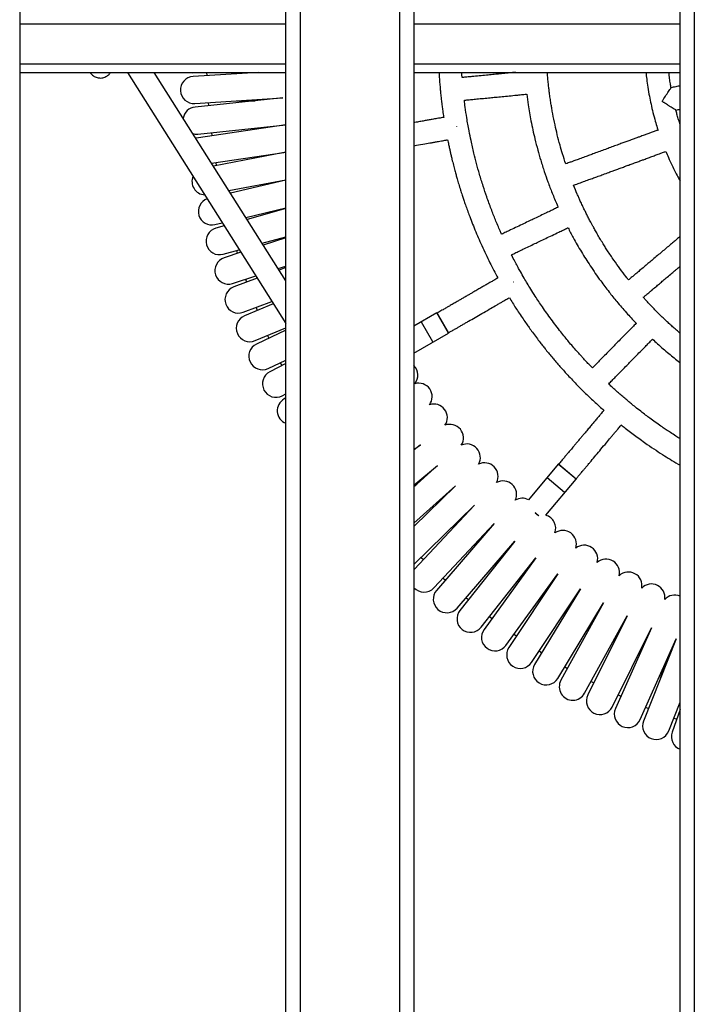
# Model space of a CAD drawing. Units: millimetres. Extents: x 286 to 15033, y 2571 to 13074.
# Drawn here: x 10794 to 11268, y 4396 to 5088 of the extents above; entities that cross this region are included whole.
import ezdxf

# ---------------------------------------------------------------- set-up
doc = ezdxf.new("R2010")
doc.units = ezdxf.units.MM
doc.header["$LTSCALE"] = 50

msp = doc.modelspace()

# ---------------------------------------------------------------- linework, layer by layer
at = {"color": 7, "linetype": 'Continuous', "lineweight": 25}
for p, q in [((10794.42, 6560.9), (10794.42, 3580.9)), ((10981.42, 3580.9), (10981.42, 6560.9)), ((10991.42, 6560.9), (10991.42, 3580.9)), ((11061.42, 3580.9), (11061.42, 6560.9)), ((11071.42, 6560.9), (11071.42, 3580.9)), ((11258.42, 3580.9), (11258.42, 6560.9)), ((11268.42, 6560.9), (11268.42, 3580.9)), ((10794.42, 5050.9), (10981.42, 5050.9)), ((10870.07, 5050.9), (10981.42, 4874.27)), ((10981.42, 4904.28), (10888.99, 5050.9)), ((10916.13, 5050.61), (10930.25, 5050.9)), ((10962.23, 5050.9), (10916.24, 5048.01)), ((10925.77, 5050.81), (10925.86, 5048.61)), ((11071.42, 5050.9), (11258.42, 5050.9)), ((10917.43, 5029.05), (10979.39, 5032.94)), ((10979.39, 5032.94), (10917.65, 5026.46)), ((10926.9, 5029.64), (10927.09, 5027.45)), ((11245.76, 5030.53), (11245.78, 5030.41)), ((10919.64, 5007.56), (10981.37, 5014.05)), ((10981.37, 5014.05), (10919.96, 5004.98)), ((11101.53, 5012.62), (11101.49, 5012.84)), ((10919.96, 5004.98), (10918.21, 5004.55)), ((10929.07, 5008.55), (10929.35, 5006.37)), ((10929.19, 4987.14), (10981.57, 4994.87)), ((10981.42, 4994.73), (10930.52, 4985.02)), ((10932.13, 4987.57), (10932.49, 4985.4)), ((10941.4, 4967.76), (10981.42, 4975.39)), ((10981.42, 4975.11), (10942.52, 4965.99)), ((10953.23, 4948.99), (10981.42, 4955.6)), ((10981.42, 4955.12), (10954.16, 4947.51)), ((10931.61, 4943.92), (10936.76, 4945.12)), ((10938.08, 4943.02), (10932.26, 4941.4)), ((10964.74, 4930.74), (10981.42, 4935.4)), ((10981.42, 4934.68), (10965.51, 4929.51)), ((10937.37, 4923.1), (10948.65, 4926.25)), ((10949.81, 4924.41), (10938.12, 4920.61)), ((10946.65, 4925.69), (10947.29, 4923.59)), ((10975.97, 4912.93), (10981.42, 4914.7)), ((10981.42, 4913.68), (10976.62, 4911.9)), ((10943.99, 4902.54), (10960.27, 4907.83)), ((10961.29, 4906.2), (10944.85, 4900.08)), ((10953.16, 4905.52), (10953.88, 4903.44)), ((11141.35, 4903.32), (11141.25, 4903.49)), ((10951.47, 4882.27), (10971.65, 4889.78)), ((10972.56, 4888.32), (10952.43, 4879.86)), ((10960.5, 4885.63), (10961.31, 4883.59)), ((11087.45, 4881.84), (11071.42, 4872.58)), ((11087.72, 4881.76), (11095.77, 4867.82)), ((11084.68, 4861.47), (11076.68, 4875.33)), ((10959.79, 4862.34), (10981.42, 4871.43)), ((10981.42, 4869.65), (10960.85, 4859.97)), ((10968.54, 4866.02), (10969.43, 4864.01)), ((11071.42, 4853.53), (11095.7, 4867.55)), ((10968.94, 4842.77), (10981.42, 4848.65)), ((10981.42, 4846.37), (10970.09, 4840.45)), ((10977.52, 4846.82), (10978.5, 4844.84)), ((10978.89, 4823.61), (10981.42, 4824.93)), ((10981.42, 4822.06), (10980.15, 4821.33)), ((11071.42, 4785.72), (11075.92, 4789.13)), ((11075.92, 4789.13), (11071.42, 4785.41)), ((11172.86, 4775.59), (11151.84, 4750.55)), ((11173.14, 4775.62), (11185.47, 4765.27)), ((11088.03, 4774.49), (11071.42, 4759.54)), ((11071.42, 4760.76), (11088.03, 4774.49)), ((11071.42, 4759.9), (11073.51, 4761.43)), ((11164.2, 4739.6), (11185.5, 4764.99)), ((11177.22, 4755.51), (11164.96, 4765.8)), ((11071.42, 4733.97), (11100.74, 4760.38)), ((11100.74, 4760.38), (11071.42, 4731.66)), ((11071.42, 4705.07), (11114.03, 4746.8)), ((11114.03, 4746.8), (11071.54, 4701.55)), ((11158.89, 4739.27), (11156.62, 4741.18)), ((11085.39, 4688.54), (11127.88, 4733.79)), ((11127.88, 4733.79), (11087.32, 4686.8)), ((11158.53, 4739.46), (11158.59, 4739.53)), ((11101.71, 4674.39), (11142.27, 4721.38)), ((11142.27, 4721.38), (11103.71, 4672.73)), ((11076.46, 4710.01), (11078.04, 4708.47)), ((11118.6, 4660.93), (11157.16, 4709.58)), ((11157.16, 4709.58), (11120.67, 4659.36)), ((11071.54, 4701.55), (11071.42, 4701.42)), ((11091.89, 4695.46), (11093.52, 4693.99)), ((11136.04, 4648.19), (11172.53, 4698.41)), ((11172.53, 4698.41), (11138.18, 4646.71)), ((11154, 4636.19), (11188.35, 4687.89)), ((11188.35, 4687.89), (11156.2, 4634.8)), ((11108.01, 4681.69), (11109.7, 4680.29)), ((11172.45, 4624.96), (11204.61, 4678.05)), ((11204.61, 4678.05), (11174.7, 4623.66)), ((11124.59, 4668.48), (11126.34, 4667.16)), ((11191.35, 4614.5), (11221.26, 4668.9)), ((11221.26, 4668.9), (11193.66, 4613.3)), ((11210.67, 4604.85), (11238.28, 4660.45)), ((11238.28, 4660.45), (11213.03, 4603.74)), ((11230.38, 4596.01), (11255.63, 4652.72)), ((11255.63, 4652.72), (11232.78, 4595.01)), ((11159.34, 4644.22), (11161.19, 4643.04)), ((11177.37, 4633.07), (11179.27, 4631.97)), ((11195.92, 4622.82), (11197.88, 4621.8)), ((11214.89, 4613.35), (11216.89, 4612.41)), ((11234.24, 4604.68), (11236.27, 4603.83)), ((11250.45, 4588.01), (11258.42, 4608.15)), ((11258.42, 4603), (11252.88, 4587.11)), ((11254, 4596.97), (11256.05, 4596.21))]:
    msp.add_line(p, q, dxfattribs=at)
at = {"color": 8, "linetype": 'Continuous', "lineweight": 25}
for p, q in [((10794.42, 5084.9), (10981.42, 5084.9)), ((11071.42, 5084.9), (11258.42, 5084.9)), ((10794.42, 5056.9), (10981.42, 5056.9)), ((11071.42, 5056.9), (11258.42, 5056.9)), ((11095.7, 4867.55), (11087.45, 4881.84)), ((11185.5, 4764.99), (11172.86, 4775.59)), ((11156.6, 4741.45), (11159.14, 4739.32))]:
    msp.add_line(p, q, dxfattribs=at)
at = {"color": 7, "linetype": 'Continuous', "lineweight": 25, "flags": 128}
for points in [[(10916.24, 5048.01), (10914.4, 5047.71), (10912.66, 5047.06), (10911.07, 5046.08), (10909.71, 5044.81), (10908.62, 5043.3), (10907.85, 5041.6), (10907.42, 5039.79), (10907.36, 5037.93), (10907.65, 5036.09), (10908.31, 5034.35), (10909.28, 5032.76), (10910.55, 5031.4), (10912.07, 5030.31), (10913.76, 5029.54), (10915.57, 5029.11), (10917.43, 5029.05), (10917.43, 5029.05)], [(10913.57, 5050.9), (10914.27, 5050.75), (10916.13, 5050.61)], [(10916.13, 5007.85), (10917.77, 5007.55), (10919.64, 5007.56)], [(10932.26, 4941.4), (10930.52, 4940.72), (10928.95, 4939.72), (10927.6, 4938.44), (10926.54, 4936.91), (10925.79, 4935.21), (10925.38, 4933.39), (10925.34, 4931.53), (10925.66, 4929.69), (10926.34, 4927.96), (10927.34, 4926.39), (10928.62, 4925.04), (10930.15, 4923.97), (10931.85, 4923.22), (10933.67, 4922.82), (10935.53, 4922.77), (10937.37, 4923.1), (10937.37, 4923.1)], [(10960.85, 4859.97), (10959.25, 4859.01), (10957.86, 4857.76), (10956.75, 4856.27), (10955.95, 4854.59), (10955.5, 4852.78), (10955.4, 4850.92), (10955.67, 4849.08), (10956.29, 4847.33), (10957.25, 4845.73), (10958.5, 4844.34), (10959.99, 4843.23), (10961.67, 4842.43), (10963.48, 4841.98), (10965.34, 4841.88), (10967.18, 4842.15), (10968.94, 4842.77), (10968.94, 4842.77)], [(10970.09, 4840.45), (10968.53, 4839.43), (10967.2, 4838.12), (10966.16, 4836.58), (10965.43, 4834.87), (10965.05, 4833.04), (10965.03, 4831.18), (10965.38, 4829.35), (10966.07, 4827.63), (10967.09, 4826.07), (10968.4, 4824.74), (10969.94, 4823.69), (10971.65, 4822.96), (10973.47, 4822.58), (10975.34, 4822.56), (10977.17, 4822.91), (10978.89, 4823.61), (10978.89, 4823.61)], [(11103.71, 4672.73), (11102.7, 4671.17), (11102.02, 4669.43), (11101.69, 4667.6), (11101.72, 4665.74), (11102.11, 4663.92), (11102.85, 4662.21), (11103.92, 4660.68), (11105.25, 4659.39), (11106.82, 4658.38), (11108.55, 4657.69), (11110.39, 4657.36), (11112.25, 4657.39), (11114.07, 4657.79), (11115.78, 4658.53), (11117.31, 4659.59), (11118.6, 4660.93), (11118.6, 4660.93)], [(11120.67, 4659.36), (11119.73, 4657.75), (11119.12, 4655.99), (11118.86, 4654.15), (11118.97, 4652.29), (11119.44, 4650.49), (11120.26, 4648.81), (11121.38, 4647.32), (11122.77, 4646.09), (11124.38, 4645.15), (11126.14, 4644.54), (11127.98, 4644.28), (11129.84, 4644.39), (11131.65, 4644.86), (11133.32, 4645.67), (11134.81, 4646.8), (11136.04, 4648.19), (11136.04, 4648.19)], [(11141.71, 4655.99), (11142.68, 4655.31), (11143.51, 4654.73)], [(11193.66, 4613.3), (11193, 4611.56), (11192.69, 4609.72), (11192.74, 4607.86), (11193.16, 4606.04), (11193.93, 4604.35), (11195.01, 4602.83), (11196.36, 4601.55), (11197.94, 4600.56), (11199.68, 4599.9), (11201.52, 4599.6), (11203.38, 4599.65), (11205.2, 4600.07), (11206.89, 4600.83), (11208.41, 4601.91), (11209.69, 4603.27), (11210.67, 4604.85), (11210.67, 4604.85)], [(11213.03, 4603.74), (11212.44, 4601.98), (11212.21, 4600.13), (11212.34, 4598.27), (11212.84, 4596.47), (11213.67, 4594.81), (11214.81, 4593.34), (11216.22, 4592.12), (11217.84, 4591.2), (11219.61, 4590.61), (11221.46, 4590.38), (11223.31, 4590.52), (11225.11, 4591.01), (11226.78, 4591.84), (11228.25, 4592.99), (11229.46, 4594.4), (11230.38, 4596.01), (11230.38, 4596.01)], [(11232.78, 4595.01), (11232.27, 4593.22), (11232.12, 4591.36), (11232.33, 4589.51), (11232.9, 4587.74), (11233.8, 4586.11), (11235, 4584.69), (11236.46, 4583.53), (11238.12, 4582.68), (11239.91, 4582.16), (11241.76, 4582.01), (11243.61, 4582.22), (11245.39, 4582.79), (11247.02, 4583.69), (11248.44, 4584.9), (11249.6, 4586.36), (11250.45, 4588.01), (11250.45, 4588.01)]]:
    msp.add_lwpolyline(points, dxfattribs=at)
at = {"color": 7, "linetype": 'Continuous', "lineweight": 25}
for centre, radius, start, end in [((10918.64, 5017.01), 9.5, 96, 169.79739), ((10924.95, 4974.29), 9.5, 158.10307, 266.35126), ((10929.44, 4953.16), 9.5, 110.69447, 283.2), ((10941.05, 4911.57), 9.5, 108, 288), ((10948.16, 4891.18), 9.5, 110.4, 290.4), ((10956.11, 4871.1), 9.5, 112.8, 292.8), ((11087.55, 4881.66), 0.2, 30, 120), ((11095.6, 4867.72), 0.2, 300, 30), ((11064.64, 4838.14), 9.5, 320.34045, 44.49852), ((11074.71, 4822.98), 9.5, 322.74039, 106.85967), ((10984.9, 4813.1), 9.5, 120, 248.52891), ((11085.41, 4808.26), 9.5, 325.14039, 109.25961), ((11096.71, 4794.01), 9.5, 327.54039, 111.65961), ((11108.6, 4780.23), 9.5, 329.94039, 114.05961), ((11121.05, 4766.97), 9.5, 332.34039, 116.45961), ((11173.01, 4775.47), 0.2, 50, 140), ((11134.05, 4754.24), 9.5, 334.74039, 118.85961), ((11185.34, 4765.12), 0.2, 320, 50), ((11147.57, 4742.06), 9.5, 63.29601, 121.25961), ((11161.59, 4730.47), 9.5, 339.54039, 74.10014), ((11176.09, 4719.47), 9.5, 341.94039, 126.05961), ((11191.03, 4709.08), 9.5, 344.34039, 128.45961), ((11206.39, 4699.33), 9.5, 346.74039, 130.85961), ((11222.15, 4690.23), 9.5, 349.14039, 133.25961), ((11078.47, 4695.05), 9.5, 222.11132, 316.8), ((11094.52, 4680.6), 9.5, 139.2, 319.2), ((11238.27, 4681.81), 9.5, 351.54039, 135.65961), ((11254.73, 4674.06), 9.5, 67.16729, 138.05961), ((11146.09, 4641.45), 9.5, 146.4, 326.4), ((11164.32, 4629.88), 9.5, 148.8, 328.8), ((11183.03, 4619.08), 9.5, 151.2, 331.2), ((11261.86, 4583.98), 9.5, 160.8, 248.79403)]:
    msp.add_arc(centre, radius, start, end, dxfattribs=at)
for points, knots in [([(10843.77, 5050.9), (10843.88, 5050.73), (10844.22, 5050.21), (10845.01, 5049.35), (10846.13, 5048.41), (10847.43, 5047.66), (10848.88, 5047.14), (10850.45, 5046.87), (10852.06, 5046.91), (10853.62, 5047.25), (10855, 5047.83), (10856.2, 5048.59), (10857.21, 5049.48), (10857.92, 5050.27), (10858.23, 5050.75), (10858.33, 5050.9)], [0, 0, 0, 0, 0.039762, 0.125256, 0.209974, 0.294734, 0.379749, 0.465019, 0.557181, 0.644095, 0.726839, 0.806808, 0.885326, 0.964043, 1, 1, 1, 1]), ([(11089.03, 5050.9), (11089.08, 5049.86), (11089.26, 5046.39), (11089.65, 5041.74), (11090.1, 5036.88), (11090.46, 5033.46), (11090.81, 5030.46), (11091.15, 5027.66), (11091.58, 5024.42), (11091.98, 5021.52), (11092.27, 5019.66), (11092.34, 5019.24)], [0, 0, 0, 0, 0.097847, 0.327771, 0.438933, 0.557662, 0.652169, 0.723634, 0.823166, 0.959538, 1, 1, 1, 1]), ([(11105.3, 5047.24), (11105.22, 5048.1), (11105.12, 5049.32), (11105.06, 5050.55), (11105.04, 5050.9)], [0, 0, 0, 0, 0.707783, 1, 1, 1, 1]), ([(11142.98, 5050.9), (11142, 5050.81), (11139.44, 5050.56), (11135.38, 5050.16), (11131, 5049.74), (11126.68, 5049.32), (11122.2, 5048.88), (11117.28, 5048.4), (11113.32, 5048.02), (11110.45, 5047.74), (11108.71, 5047.57), (11107.02, 5047.41), (11105.88, 5047.3), (11105.32, 5047.24), (11105.3, 5047.24)], [0, 0, 0, 0, 0.078143, 0.203828, 0.323481, 0.42651, 0.547952, 0.680378, 0.817453, 0.863171, 0.909568, 0.955231, 0.998103, 1, 1, 1, 1]), ([(11178.1, 4986.55), (11177.34, 4988.87), (11175.92, 4993.25), (11173.95, 5000.08), (11172.17, 5006.9), (11170.46, 5014.26), (11169.23, 5020.33), (11168.37, 5025.07), (11167.82, 5028.38), (11167.28, 5031.84), (11166.78, 5035.39), (11166.35, 5038.76), (11165.96, 5042.15), (11165.61, 5045.69), (11165.34, 5048.69), (11165.21, 5050.42), (11165.17, 5050.9)], [0, 0, 0, 0, 0.111077, 0.210044, 0.323738, 0.432657, 0.55435, 0.606195, 0.652205, 0.70756, 0.765635, 0.815639, 0.862531, 0.921058, 0.977754, 1, 1, 1, 1]), ([(11234.45, 5050.9), (11234.61, 5049.31), (11234.98, 5045.84), (11235.78, 5040.22), (11236.79, 5034.35), (11238.01, 5028.39), (11239.38, 5022.56), (11240.88, 5017), (11242.08, 5012.9), (11242.76, 5010.83), (11242.93, 5010.32)], [0, 0, 0, 0, 0.115591, 0.252289, 0.409836, 0.545725, 0.691388, 0.842626, 0.961105, 1, 1, 1, 1]), ([(11252.08, 5039.96), (11251.92, 5040.88), (11251.55, 5043.04), (11251.02, 5046.69), (11250.7, 5049.42), (11250.52, 5050.9)], [0, 0, 0, 0, 0.252588, 0.595857, 1, 1, 1, 1]), ([(11245.76, 5030.53), (11245.77, 5030.54), (11245.79, 5030.55), (11245.87, 5030.63), (11246.11, 5031.01), (11247.1, 5032.54), (11248.41, 5034.55), (11249.8, 5036.66), (11250.81, 5038.17), (11251.6, 5039.35), (11252.04, 5040.01), (11252.01, 5039.96), (11252, 5039.95)], [0, 0, 0, 0, 0.001685, 0.005444, 0.0223, 0.089487, 0.360567, 0.495294, 0.634385, 0.79295, 0.925939, 1, 1, 1, 1]), ([(11258.42, 5041.41), (11257.97, 5041.31), (11256.94, 5041.09), (11255.36, 5040.75), (11253.69, 5040.38), (11252.57, 5040.14), (11252.02, 5040.02), (11251.99, 5040.01)], [0, 0, 0, 0, 0.210816, 0.477805, 0.740565, 0.98727, 1, 1, 1, 1]), ([(10946.93, 5030.9), (10947.42, 5030.9), (10949.49, 5030.9), (10953.51, 5030.9), (10957.42, 5030.9), (10959.58, 5030.9), (10959.96, 5030.9)], [0, 0, 0, 0, 0.1196932, 0.510766, 0.9131277, 1, 1, 1, 1]), ([(11106.84, 5031.31), (11106.89, 5031.32), (11107.47, 5031.38), (11109.19, 5031.54), (11112.08, 5031.82), (11116.02, 5032.21), (11120.32, 5032.62), (11124.7, 5033.05), (11129.02, 5033.47), (11133.5, 5033.91), (11138.42, 5034.38), (11142.38, 5034.77), (11145.25, 5035.05), (11146.99, 5035.22), (11148.68, 5035.38), (11149.89, 5035.5), (11150.53, 5035.56), (11150.63, 5035.57)], [0, 0, 0, 0, 0.003183, 0.039784, 0.117728, 0.201352, 0.309518, 0.412493, 0.501161, 0.605675, 0.719643, 0.837611, 0.876956, 0.916886, 0.956184, 0.99308, 1, 1, 1, 1]), ([(11133.05, 4937.12), (11132.7, 4937.89), (11131.18, 4941.26), (11128.7, 4947.16), (11125.56, 4955.13), (11122.68, 4963.03), (11119.96, 4971.16), (11117.56, 4979.02), (11115.4, 4986.74), (11113.4, 4994.64), (11111.67, 5002.26), (11110, 5010.55), (11108.63, 5018.37), (11107.54, 5025.57), (11107.04, 5029.68), (11106.84, 5031.31)], [0, 0, 0, 0, 0.025803, 0.112923, 0.195782, 0.287661, 0.36981, 0.457889, 0.538709, 0.614878, 0.70707, 0.777355, 0.873501, 0.949699, 1, 1, 1, 1]), ([(11150.69, 5035.58), (11151, 5033.08), (11151.79, 5026.77), (11153.67, 5016.28), (11155.97, 5005.67), (11158.34, 4996.49), (11160.55, 4988.8), (11162.92, 4981.36), (11165.6, 4973.67), (11168.59, 4965.92), (11170.99, 4959.96), (11172.52, 4956.69), (11172.78, 4956.12)], [0, 0, 0, 0, 0.091076, 0.230518, 0.386101, 0.484413, 0.574132, 0.675878, 0.767545, 0.869134, 0.977076, 1, 1, 1, 1]), ([(11255.38, 5024.44), (11255.4, 5024.43), (11255.44, 5024.4), (11254.98, 5024.69), (11254.12, 5025.22), (11252.91, 5025.97), (11251.32, 5026.96), (11249.76, 5027.94), (11248.34, 5028.83), (11247.27, 5029.51), (11246.62, 5029.92), (11246.25, 5030.17), (11246.01, 5030.3), (11245.88, 5030.4), (11245.8, 5030.41), (11245.79, 5030.41), (11245.78, 5030.41)], [0, 0, 0, 0, 0.0601725, 0.1828977, 0.2644509, 0.4286884, 0.5584566, 0.6918802, 0.8165731, 0.8961426, 0.9432209, 0.9695139, 0.9837144, 0.997953, 0.9996459, 1, 1, 1, 1]), ([(11255.39, 5024.38), (11255.44, 5024.39), (11256.02, 5024.51), (11257.02, 5024.73), (11257.98, 5024.94), (11258.42, 5025.04)], [0, 0, 0, 0, 0.048405, 0.568655, 1, 1, 1, 1]), ([(11258.42, 5014.4), (11258.35, 5014.61), (11257.91, 5015.9), (11257.18, 5018.28), (11256.27, 5021.41), (11255.7, 5023.46), (11255.45, 5024.44), (11255.44, 5024.46)], [0, 0, 0, 0, 0.063115, 0.391592, 0.711032, 0.993961, 1, 1, 1, 1]), ([(11092.34, 5019.24), (11092.03, 5019.18), (11091.18, 5019.03), (11089.61, 5018.76), (11087.25, 5018.34), (11084.49, 5017.85), (11081.51, 5017.33), (11078.6, 5016.81), (11075.45, 5016.26), (11073.03, 5015.83), (11071.65, 5015.59), (11071.42, 5015.55)], [0, 0, 0, 0, 0.044638, 0.121267, 0.225317, 0.383635, 0.516368, 0.653244, 0.800891, 0.967526, 1, 1, 1, 1]), ([(11242.93, 5010.32), (11242.22, 5010.06), (11240.61, 5009.47), (11238.23, 5008.6), (11235.68, 5007.67), (11233.01, 5006.69), (11230.41, 5005.73), (11227.85, 5004.8), (11225.32, 5003.87), (11222.54, 5002.85), (11219.68, 5001.8), (11216.63, 5000.68), (11213.29, 4999.46), (11209.64, 4998.12), (11205.87, 4996.74), (11202.01, 4995.32), (11198.3, 4993.96), (11194.81, 4992.68), (11191.35, 4991.41), (11187.87, 4990.14), (11184.78, 4989.01), (11182.19, 4988.05), (11180.1, 4987.29), (11178.69, 4986.77), (11178.1, 4986.55)], [0, 0, 0, 0, 0.033115, 0.074409, 0.109934, 0.151072, 0.197982, 0.230456, 0.269369, 0.315323, 0.358877, 0.401807, 0.45622, 0.513788, 0.570614, 0.630576, 0.69233, 0.742471, 0.79183, 0.852554, 0.903403, 0.934735, 0.972508, 1, 1, 1, 1]), ([(11071.42, 4999.3), (11072.01, 4999.41), (11074.55, 4999.85), (11078.63, 5000.57), (11082.91, 5001.33), (11086.1, 5001.89), (11088.43, 5002.3), (11090.56, 5002.68), (11092.36, 5003), (11093.84, 5003.26), (11094.74, 5003.41), (11095.11, 5003.48)], [0, 0, 0, 0, 0.0750563, 0.3207726, 0.5169318, 0.6169858, 0.7243698, 0.8129741, 0.8862711, 0.952827, 1, 1, 1, 1]), ([(11095.11, 5003.48), (11095.33, 5002.42), (11095.74, 5000.37), (11096.36, 4997.53), (11096.93, 4994.95), (11097.51, 4992.45), (11098.24, 4989.37), (11099.13, 4985.81), (11100.1, 4982.13), (11100.99, 4978.88), (11101.89, 4975.7), (11102.93, 4972.16), (11104.09, 4968.38), (11105.22, 4964.86), (11106.26, 4961.71), (11107.36, 4958.47), (11108.64, 4954.85), (11110.9, 4948.69), (11114.28, 4940.06), (11119.18, 4928.77), (11124.55, 4917.43), (11128.56, 4909.96), (11130.48, 4906.39)], [0, 0, 0, 0, 0.031298, 0.060333, 0.084208, 0.107834, 0.134487, 0.17581, 0.213909, 0.2446, 0.273135, 0.309543, 0.351429, 0.387468, 0.416222, 0.447594, 0.48646, 0.527167, 0.637315, 0.754576, 0.882988, 1, 1, 1, 1]), ([(11183.61, 4971.54), (11184.06, 4971.7), (11185.11, 4972.08), (11186.69, 4972.66), (11188.57, 4973.35), (11191.13, 4974.29), (11194.2, 4975.42), (11197.63, 4976.67), (11200.95, 4977.89), (11204.55, 4979.21), (11208.04, 4980.49), (11211.2, 4981.65), (11214.12, 4982.72), (11217.03, 4983.79), (11219.88, 4984.83), (11222.66, 4985.85), (11225.58, 4986.92), (11228.59, 4988.03), (11231.39, 4989.05), (11234.11, 4990.05), (11237.06, 4991.13), (11240.13, 4992.25), (11242.79, 4993.23), (11245.15, 4994.1), (11246.93, 4994.75), (11248.09, 4995.17), (11248.43, 4995.3)], [0, 0, 0, 0, 0.020607, 0.048563, 0.07336, 0.107664, 0.16668, 0.215684, 0.266238, 0.320697, 0.38209, 0.427731, 0.467083, 0.517349, 0.562089, 0.599163, 0.645749, 0.697351, 0.738648, 0.775493, 0.823109, 0.8749, 0.917578, 0.946596, 0.98411, 1, 1, 1, 1]), ([(11248.43, 4995.3), (11249.02, 4993.89), (11250.41, 4990.56), (11253.18, 4984.62), (11255.86, 4979.14), (11257.88, 4975.66), (11258.42, 4974.74)], [0, 0, 0, 0, 0.200488, 0.472562, 0.85989, 1, 1, 1, 1]), ([(11222.23, 4905.01), (11221.68, 4905.7), (11219.58, 4908.32), (11216.13, 4912.94), (11211.74, 4919.07), (11208.3, 4924.21), (11205.72, 4928.24), (11203.94, 4931.1), (11202.11, 4934.11), (11200.31, 4937.19), (11198.63, 4940.12), (11196.97, 4943.13), (11195.35, 4946.15), (11193.82, 4949.09), (11192.49, 4951.73), (11191.16, 4954.42), (11189.77, 4957.34), (11188.45, 4960.19), (11187.25, 4962.87), (11185.64, 4966.54), (11184.45, 4969.46), (11183.61, 4971.54)], [0, 0, 0, 0, 0.03443, 0.130357, 0.224063, 0.327462, 0.370408, 0.410229, 0.458439, 0.507182, 0.548963, 0.589709, 0.640832, 0.681959, 0.718721, 0.755454, 0.798775, 0.844232, 0.877585, 0.912944, 1, 1, 1, 1]), ([(11172.78, 4956.12), (11172.66, 4956.06), (11172.05, 4955.77), (11170.42, 4954.99), (11167.79, 4953.73), (11164.23, 4952.03), (11160.32, 4950.16), (11156.36, 4948.27), (11152.44, 4946.39), (11148.38, 4944.45), (11143.92, 4942.32), (11140.33, 4940.6), (11137.72, 4939.36), (11136.16, 4938.61), (11134.62, 4937.87), (11133.59, 4937.38), (11133.07, 4937.13), (11133.05, 4937.12)], [0, 0, 0, 0, 0.009263, 0.045822, 0.123678, 0.207208, 0.315253, 0.418111, 0.50668, 0.611077, 0.724915, 0.842751, 0.882052, 0.921937, 0.961191, 0.998046, 1, 1, 1, 1]), ([(11139.95, 4922.68), (11139.99, 4922.71), (11140.52, 4922.96), (11142.08, 4923.71), (11144.71, 4924.96), (11148.28, 4926.67), (11152.18, 4928.53), (11156.14, 4930.43), (11160.06, 4932.3), (11164.12, 4934.24), (11168.58, 4936.37), (11172.17, 4938.09), (11174.78, 4939.34), (11176.34, 4940.09), (11177.88, 4940.82), (11178.98, 4941.35), (11179.56, 4941.62), (11179.65, 4941.67)], [0, 0, 0, 0, 0.003491, 0.04008, 0.118, 0.201599, 0.309732, 0.412675, 0.501316, 0.605798, 0.719731, 0.837663, 0.876996, 0.916914, 0.956199, 0.993085, 1, 1, 1, 1]), ([(11179.71, 4941.7), (11180.9, 4939.37), (11183.84, 4933.61), (11189.03, 4924.71), (11195.43, 4914.54), (11201.95, 4905.14), (11208.26, 4896.79), (11214.28, 4889.32), (11220.57, 4882.09), (11225.16, 4877.02), (11227.54, 4874.63), (11227.62, 4874.56)], [0, 0, 0, 0, 0.094534, 0.234281, 0.373234, 0.530031, 0.648703, 0.752496, 0.877633, 0.996202, 1, 1, 1, 1]), ([(11258.42, 4935.52), (11258.4, 4935.5), (11257.62, 4934.84), (11256.08, 4933.55), (11253.6, 4931.46), (11250.88, 4929.16), (11247.91, 4926.65), (11244.84, 4924.07), (11241.7, 4921.42), (11238.67, 4918.87), (11235.83, 4916.47), (11233.01, 4914.1), (11230.18, 4911.71), (11227.67, 4909.59), (11225.55, 4907.81), (11223.86, 4906.38), (11222.71, 4905.41), (11222.23, 4905.01)], [0, 0, 0, 0, 0.001327, 0.064876, 0.127515, 0.206909, 0.290905, 0.37382, 0.46131, 0.551414, 0.624573, 0.696593, 0.785194, 0.859388, 0.905105, 0.960218, 1, 1, 1, 1]), ([(11196.79, 4843.14), (11196.19, 4843.76), (11194.71, 4845.29), (11192.51, 4847.62), (11190.32, 4849.99), (11188.18, 4852.34), (11185.78, 4855.04), (11183, 4858.24), (11180.2, 4861.55), (11177.41, 4864.95), (11174.44, 4868.67), (11171.2, 4872.85), (11167.9, 4877.27), (11164.74, 4881.64), (11161.81, 4885.84), (11159.14, 4889.8), (11156.39, 4894), (11153.7, 4898.24), (11151.11, 4902.49), (11148.69, 4906.58), (11146.55, 4910.32), (11144.52, 4913.98), (11142.68, 4917.4), (11141.13, 4920.35), (11140.2, 4922.17), (11139.95, 4922.68)], [0, 0, 0, 0, 0.026586, 0.065018, 0.098104, 0.124937, 0.162365, 0.208574, 0.254484, 0.294824, 0.342951, 0.399994, 0.456685, 0.511439, 0.564816, 0.613009, 0.657563, 0.718266, 0.766503, 0.809625, 0.863654, 0.898282, 0.937503, 0.982456, 1, 1, 1, 1]), ([(11232.55, 4892.78), (11232.91, 4893.08), (11233.76, 4893.8), (11235.05, 4894.89), (11236.58, 4896.18), (11238.66, 4897.93), (11241.16, 4900.04), (11243.95, 4902.39), (11246.66, 4904.68), (11249.59, 4907.15), (11252.43, 4909.54), (11255.01, 4911.71), (11256.91, 4913.32), (11258.01, 4914.25), (11258.42, 4914.59)], [0, 0, 0, 0, 0.041857, 0.098891, 0.149483, 0.219467, 0.33987, 0.439845, 0.542984, 0.654089, 0.77934, 0.872456, 0.95274, 1, 1, 1, 1]), ([(11130.48, 4906.39), (11130.2, 4906.23), (11129.45, 4905.8), (11128.06, 4905), (11125.98, 4903.8), (11123.56, 4902.4), (11120.93, 4900.88), (11118.38, 4899.4), (11115.61, 4897.81), (11112.93, 4896.26), (11110.5, 4894.86), (11108.27, 4893.57), (11106.07, 4892.3), (11103.83, 4891.01), (11101.52, 4889.67), (11099.02, 4888.23), (11096.53, 4886.79), (11094.14, 4885.41), (11091.68, 4883.99), (11089.51, 4882.74), (11088.14, 4881.95), (11087.75, 4881.72)], [0, 0, 0, 0, 0.0196168, 0.0526091, 0.0974076, 0.1655709, 0.2227187, 0.2816503, 0.3452195, 0.4169639, 0.4698466, 0.5156822, 0.5734212, 0.6241468, 0.6729161, 0.7359775, 0.799422, 0.8478504, 0.9038017, 0.9720571, 1, 1, 1, 1]), ([(11095.75, 4867.86), (11096.4, 4868.24), (11097.8, 4869.05), (11099.72, 4870.16), (11101.59, 4871.24), (11103.46, 4872.32), (11105.52, 4873.51), (11107.68, 4874.76), (11110.64, 4876.46), (11114.47, 4878.67), (11119.3, 4881.46), (11123.96, 4884.15), (11127.72, 4886.33), (11130.52, 4887.94), (11132.58, 4889.13), (11134.45, 4890.21), (11136.04, 4891.13), (11137.34, 4891.88), (11138.13, 4892.33), (11138.45, 4892.52)], [0, 0, 0, 0, 0.0456966, 0.0984577, 0.1348418, 0.1773965, 0.2295437, 0.2798308, 0.3291562, 0.4370977, 0.5487611, 0.6686385, 0.7643385, 0.8131518, 0.8655411, 0.9087684, 0.9445278, 0.9769983, 1, 1, 1, 1]), ([(11138.49, 4892.54), (11139.98, 4890.1), (11142.21, 4886.44), (11145.46, 4881.48), (11147.94, 4877.79), (11150.27, 4874.41), (11152.46, 4871.32), (11154.8, 4868.07), (11157.38, 4864.61), (11159.88, 4861.33), (11162.09, 4858.51), (11164.21, 4855.84), (11166.48, 4853.04), (11168.83, 4850.23), (11171.01, 4847.66), (11173.07, 4845.28), (11175.28, 4842.76), (11179.11, 4838.51), (11184.7, 4832.54), (11191.73, 4825.49), (11198.5, 4819.04), (11202.86, 4815.18), (11204.89, 4813.39)], [0, 0, 0, 0, 0.0826, 0.1242, 0.171305, 0.211214, 0.243061, 0.280844, 0.326978, 0.367967, 0.400029, 0.430551, 0.46678, 0.504082, 0.536567, 0.564305, 0.595001, 0.633587, 0.729718, 0.831542, 0.921607, 1, 1, 1, 1]), ([(11258.42, 4867.53), (11258.31, 4867.63), (11257.49, 4868.32), (11255.94, 4869.66), (11253.66, 4871.66), (11251.25, 4873.84), (11248.98, 4875.95), (11246.85, 4877.96), (11243.72, 4880.99), (11239.41, 4885.33), (11235.31, 4889.65), (11233.08, 4892.18), (11232.55, 4892.78)], [0, 0, 0, 0, 0.011979, 0.089015, 0.169428, 0.264053, 0.358345, 0.426136, 0.506825, 0.720075, 0.933868, 1, 1, 1, 1]), ([(11227.62, 4874.56), (11227.53, 4874.47), (11227.07, 4874), (11225.8, 4872.71), (11223.77, 4870.63), (11221, 4867.81), (11217.97, 4864.72), (11214.89, 4861.59), (11211.85, 4858.48), (11208.69, 4855.27), (11205.24, 4851.75), (11202.45, 4848.91), (11200.43, 4846.84), (11199.21, 4845.6), (11198.02, 4844.38), (11197.21, 4843.56), (11196.81, 4843.16), (11196.79, 4843.14)], [0, 0, 0, 0, 0.008554, 0.045136, 0.12304, 0.206623, 0.314734, 0.417656, 0.50628, 0.610742, 0.724651, 0.84256, 0.881885, 0.921795, 0.961073, 0.997951, 1, 1, 1, 1]), ([(11208.21, 4831.93), (11208.25, 4831.97), (11208.66, 4832.39), (11209.88, 4833.63), (11211.91, 4835.7), (11214.68, 4838.52), (11217.71, 4841.61), (11220.79, 4844.75), (11223.83, 4847.85), (11226.98, 4851.07), (11230.44, 4854.59), (11233.23, 4857.43), (11235.25, 4859.49), (11236.47, 4860.73), (11237.66, 4861.95), (11238.51, 4862.82), (11238.96, 4863.28), (11239.04, 4863.35)], [0, 0, 0, 0, 0.003578, 0.040164, 0.118077, 0.201669, 0.309793, 0.412727, 0.501362, 0.605835, 0.719758, 0.83768, 0.87701, 0.916924, 0.956207, 0.993089, 1, 1, 1, 1]), ([(11239.07, 4863.39), (11240.21, 4862.32), (11243.92, 4858.82), (11250.29, 4853.44), (11255.61, 4849.04), (11258.31, 4847.03), (11258.42, 4846.95)], [0, 0, 0, 0, 0.1847112, 0.602405, 0.9841062, 1, 1, 1, 1]), ([(11258.42, 4793.42), (11257.42, 4794.04), (11255.16, 4795.46), (11251.91, 4797.57), (11248.73, 4799.69), (11245.49, 4801.89), (11241.94, 4804.38), (11238.34, 4806.98), (11234.93, 4809.51), (11231.54, 4812.09), (11228.11, 4814.77), (11225.02, 4817.27), (11222.23, 4819.56), (11219.54, 4821.82), (11216.91, 4824.08), (11214.58, 4826.14), (11212.46, 4828.03), (11210.34, 4829.95), (11208.93, 4831.27), (11208.21, 4831.93)], [0, 0, 0, 0, 0.05583, 0.12598, 0.183614, 0.236883, 0.311303, 0.388674, 0.44691, 0.512587, 0.590217, 0.653173, 0.700598, 0.761228, 0.819526, 0.8646, 0.908541, 0.953861, 1, 1, 1, 1]), ([(11204.89, 4813.39), (11204.69, 4813.14), (11204.13, 4812.47), (11203.1, 4811.25), (11201.56, 4809.41), (11199.76, 4807.26), (11197.81, 4804.94), (11195.91, 4802.68), (11193.86, 4800.23), (11191.87, 4797.86), (11190.06, 4795.71), (11188.41, 4793.74), (11186.78, 4791.8), (11185.12, 4789.82), (11183.4, 4787.77), (11181.55, 4785.56), (11179.7, 4783.36), (11177.92, 4781.24), (11176.1, 4779.07), (11174.49, 4777.15), (11173.47, 4775.94), (11173.18, 4775.59)], [0, 0, 0, 0, 0.019689, 0.052679, 0.097474, 0.165633, 0.222776, 0.281704, 0.345268, 0.417007, 0.469886, 0.515718, 0.573453, 0.624175, 0.67294, 0.735997, 0.799437, 0.847862, 0.903809, 0.972059, 1, 1, 1, 1]), ([(11185.43, 4765.3), (11185.92, 4765.88), (11186.96, 4767.12), (11188.38, 4768.82), (11189.77, 4770.47), (11191.16, 4772.12), (11192.69, 4773.95), (11194.29, 4775.86), (11196.49, 4778.47), (11199.33, 4781.86), (11202.91, 4786.14), (11206.37, 4790.26), (11209.17, 4793.59), (11211.25, 4796.07), (11212.77, 4797.88), (11214.16, 4799.54), (11215.34, 4800.94), (11216.31, 4802.1), (11216.9, 4802.8), (11217.14, 4803.09)], [0, 0, 0, 0, 0.045678, 0.098418, 0.134787, 0.177324, 0.22945, 0.279717, 0.329022, 0.436919, 0.548537, 0.668366, 0.764027, 0.81282, 0.865188, 0.908398, 0.944142, 0.9766, 1, 1, 1, 1]), ([(11217.14, 4803.09), (11218.05, 4802.36), (11221.41, 4799.66), (11227.48, 4795.07), (11234.7, 4789.88), (11241.42, 4785.3), (11247.17, 4781.57), (11252.81, 4778.04), (11256.49, 4775.88), (11258.42, 4774.75)], [0, 0, 0, 0, 0.069959, 0.257855, 0.455113, 0.602412, 0.744305, 0.865992, 1, 1, 1, 1]), ([(11247.69, 4634.88), (11247.56, 4634.49), (11246.9, 4632.46), (11245.68, 4628.7), (11244.45, 4624.91), (11243.8, 4622.92), (11243.66, 4622.49)], [0, 0, 0, 0, 0.092738, 0.484885, 0.888408, 1, 1, 1, 1])]:
    msp.add_open_spline(points, degree=3, knots=knots, dxfattribs=at)

doc.saveas('drawing.dxf')
